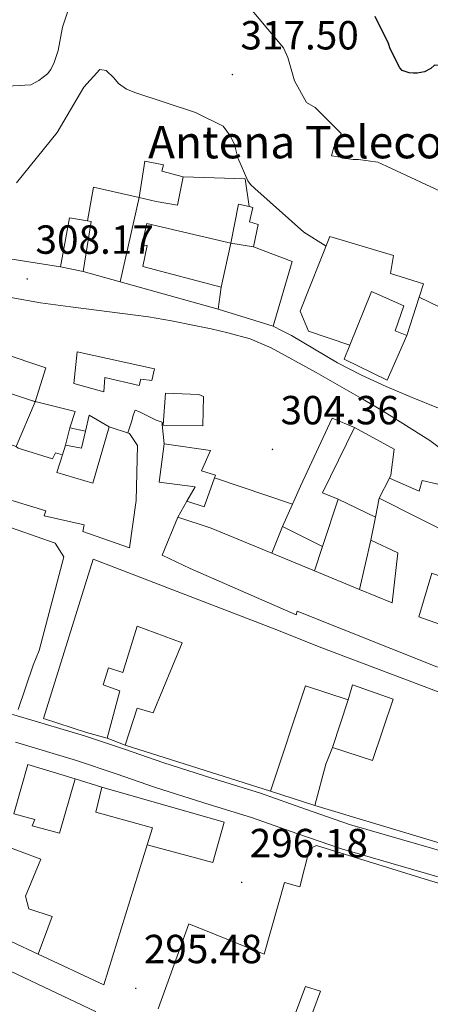
# Model space of a CAD drawing. Units: metres. Extents: x 600527 to 605025, y 4675554 to 4678589.
# Drawn here: x 601763 to 601864, y 4677447 to 4677689 of the extents above; entities that cross this region are included whole.
import ezdxf
from ezdxf.enums import TextEntityAlignment as Align

# ---------------------------------------------------------------- set-up
doc = ezdxf.new("R2010")
doc.units = ezdxf.units.M
doc.header["$MEASUREMENT"] = 0
for name, color, linetype, lineweight in [('Carátula', 7, 'Continuous', 5), ('Level 15', 1, 'Continuous', 0), ('Level 16', 1, 'Continuous', 13), ('Level 21', 19, 'Continuous', 0), ('Level 25', 1, 'Continuous', 0), ('Level 4', 36, 'Continuous', 30), ('Level 41', 19, 'Continuous', 0), ('Level 44', 19, 'Continuous', 0), ('Level 5', 36, 'Continuous', 0), ('Level 52', 19, 'Continuous', 0), ('Level 54', 13, 'Continuous', 0), ('Level 7', 1, 'Continuous', 0)]:
    doc.layers.add(name, color=color, linetype=linetype, lineweight=lineweight)
doc.styles.add('Arial', font='ARIAL.TTF', dxfattribs={"height": 0.2})

# ---------------------------------------------------------------- blocks, each defined once
blk = doc.blocks.new('5PATER')
at = {"layer": 'Carátula', "linetype": 'Continuous', "lineweight": 5}
h = blk.add_hatch(color=250, dxfattribs=at)
edge = h.paths.add_edge_path()
edge.add_ellipse((0, 0), major_axis=(-1.33, -1.34), ratio=0.999422, start_angle=0, end_angle=360)

msp = doc.modelspace()

# ---------------------------------------------------------------- linework, layer by layer
at = {"layer": 'Level 15', "linetype": 'Continuous', "lineweight": 13}
for points in [[(601793.97, 4677654.49, 314.91), (601792.53, 4677645.58, 314.99), (601796.72, 4677644.55, 314.87), (601801.99, 4677643.67, 311.71), (601803.43, 4677650.65, 311.73), (601798.14, 4677652.01, 314.54), (601798.58, 4677653.59, 314.55), (601793.97, 4677654.49, 314.91)], [(601815.17, 4677634.27, 311.97), (601820.74, 4677633.4, 311.51), (601821.86, 4677638.86, 311.53), (601819.72, 4677639.58, 311.53), (601820.53, 4677643.1, 311.52), (601819.69, 4677643.3, 311.52), (601817.01, 4677643.91, 311.52), (601815.17, 4677634.27, 311.97)], [(601778.74, 4677627.28, 312.78), (601780.69, 4677639.64, 312.8), (601779.81, 4677639.8, 312.97), (601775.42, 4677640.58, 313.82), (601773.16, 4677628.45, 313.8)], [(601815.17, 4677634.27, 311.97), (601794.4, 4677639.12, 312.59), (601793.22, 4677633.84, 312.6), (601794.55, 4677633.69, 312.61), (601793.43, 4677628.53, 312.58), (601812.76, 4677623.46, 312.42), (601815.17, 4677634.27, 311.97)], [(601773.16, 4677628.45, 313.8), (601778.74, 4677627.28, 312.78)], [(601849.78, 4677622.38, 314.38), (601844.45, 4677609.16, 312.38), (601843.06, 4677605.73, 311.86), (601853.64, 4677600.53, 311.56), (601858.53, 4677611.53, 313.26), (601855.6, 4677612.65, 313.71), (601857.78, 4677618.87, 313.71), (601849.78, 4677622.38, 314.38)], [(601769.57, 4677603.52, 306.81), (601747.46, 4677610.99, 306.96), (601744.44, 4677602.58, 306.94), (601755.72, 4677598.86, 306.65), (601766, 4677595.48, 306.39), (601766.9, 4677595.18, 306.37), (601769.57, 4677603.52, 306.81)], [(601799.06, 4677597.35, 309.97), (601807.27, 4677596.97, 309.71), (601808.43, 4677596.46, 305.15), (601808.21, 4677589.22, 305.12), (601798.5, 4677589.43, 308.49), (601799.06, 4677597.35, 309.97)], [(601752.28, 4677587.35, 306.26), (601762.26, 4677584.19, 306.14), (601762.76, 4677583.72, 306.14), (601771.16, 4677581.12, 305.73), (601771.9, 4677582.59, 305.52), (601773.66, 4677582.1, 305.58), (601772.28, 4677577.72, 305.47), (601781.1, 4677575.13, 305.46), (601785.17, 4677589, 303.35), (601790.17, 4677587.39, 303.5), (601792.18, 4677584.43, 303.51), (601791.78, 4677570.84, 305.42), (601790.17, 4677559.15, 305.96), (601778.66, 4677563.24, 305.41), (601779.03, 4677564.88, 305.39), (601769.14, 4677567.07, 304.92), (601769.52, 4677568.29, 304.96), (601758.76, 4677571.55, 305.78), (601759.32, 4677573.01, 305.79), (601748.54, 4677576.51, 305.79), (601752.28, 4677587.35, 306.26)], [(601827.85, 4677564.43, 302.77), (601830.33, 4677569.94, 305.04), (601832.34, 4677574.39, 306.88), (601840.07, 4677591.13, 307.27), (601845.63, 4677588.88, 307.26), (601837.75, 4677572.73, 307.24), (601841.6, 4677571.15, 303.46), (601837.7, 4677559.52, 302.67), (601827.85, 4677564.43, 302.77)], [(601798.74, 4677584.79, 307.62), (601810.13, 4677583.18, 307.41), (601807.92, 4677578.17, 307.18), (601811.39, 4677577.12, 302.04), (601811.15, 4677576.47, 302.05), (601808.53, 4677569.26, 302.15), (601804.27, 4677570.71, 302.31), (601806.34, 4677574.2, 306.38), (601797.44, 4677575.34, 306.55), (601798.74, 4677584.79, 307.62)], [(601802.08, 4677566.72, 302.51), (601798.24, 4677557.39, 302.53), (601805.09, 4677554.08, 304.91), (601831.23, 4677542.68, 304.77), (601831.45, 4677543.6, 304.76), (601865.92, 4677529.84, 304.74), (601868.58, 4677529.49, 304.96), (601871.1, 4677538.61, 301.57), (601869.63, 4677539.3, 305.25), (601861.47, 4677542.2, 304.77), (601864.67, 4677552.97, 304.42), (601870.88, 4677550.67, 304.63), (601870.88, 4677561.71, 304.65), (601851.66, 4677571.43, 305.22), (601850.76, 4677566.77, 305.17), (601849.66, 4677561.06, 305.1), (601856.26, 4677557.92, 305.03), (601854.92, 4677545.58, 304.36), (601846.83, 4677548.92, 304.44), (601835.72, 4677553.51, 304.55), (601825.24, 4677557.83, 304.66), (601810.31, 4677564, 304.82), (601802.08, 4677566.72, 302.51)], [(601757.74, 4677565.29, 305.23), (601771.88, 4677560.32, 304.94), (601774.02, 4677557, 304.95), (601767.91, 4677533.84, 305.46), (601766.44, 4677530.24, 306.33), (601762.71, 4677519.28, 306.53)], [(601768.94, 4677517.1, 302.54), (601781.24, 4677556.42, 302.39), (601816.85, 4677542.63, 302.36), (601826.85, 4677538.81, 301.68), (601836.92, 4677534.74, 301.32), (601872.52, 4677521.32, 301.12)], [(601866.74, 4677486.35, 304.93), (601835.84, 4677495.62, 301.44), (601838.57, 4677505.83, 301.47), (601840.21, 4677509.92, 299.28), (601850.07, 4677506.76, 301.47), (601855.14, 4677521.86, 301.91), (601845.14, 4677525.38, 301.84), (601844.04, 4677521.73, 301.42), (601833.57, 4677525.18, 301.42), (601824.88, 4677499.18, 301.44), (601789.09, 4677510.54, 301.4), (601792.03, 4677519.68, 301.46), (601795.99, 4677518.46, 302.31), (601803.17, 4677535.73, 302.29), (601792.07, 4677539.89, 302.28), (601788.53, 4677528.45, 302.29), (601785, 4677529.61, 302.17), (601783.67, 4677525.41, 302.15), (601787.81, 4677523.96, 300.11), (601784.7, 4677512.23, 300.23), (601779.59, 4677513.66, 302.09), (601768.94, 4677517.1, 302.54)], [(601776.8, 4677502.2, 303.13), (601765.11, 4677505.8, 303.27), (601761.65, 4677493.63, 303.19), (601766.82, 4677492.21, 303.19), (601766.2, 4677490.62, 303.18), (601772.89, 4677488.82, 303.17), (601776.8, 4677502.2, 303.13)], [(601813.47, 4677491.58, 299.58), (601783.37, 4677500.21, 299.3), (601781.91, 4677494.02, 299.1), (601795.83, 4677490.18, 299.27), (601794.56, 4677485.99, 299.57), (601810.67, 4677481.61, 299.47), (601813.47, 4677491.58, 299.58)], [(601768.3, 4677482.42, 300.25), (601764.57, 4677473.26, 300.36), (601765.38, 4677470.15, 300.4), (601771.11, 4677468.26, 300.34), (601767.69, 4677458.99, 299.39), (601754.24, 4677465.25, 299.87), (601752.63, 4677468.89, 300.11), (601758, 4677486.23, 300.08), (601758.62, 4677486, 300.09), (601768.3, 4677482.42, 300.25)], [(601939.06, 4677441.39, 298.92), (601946.76, 4677450.98, 300.38), (601933.54, 4677455.21, 300.34), (601918.71, 4677460.46, 305.79), (601899.97, 4677466.13, 304.34), (601889.64, 4677468.67, 301.37), (601878.01, 4677473.12, 303.31), (601864.1, 4677477.16, 303.42), (601836.25, 4677485.76, 300.98), (601834.5, 4677485, 300.91), (601832.11, 4677475.56, 300.66), (601828.36, 4677476.69, 298.78), (601823.37, 4677459.03, 299.6), (601804.76, 4677466.48, 299.74), (601797.2, 4677445.56, 299.63)], [(601728.89, 4677394.25, 301.94), (601740.39, 4677431.8, 303.21), (601748.57, 4677456.4, 300.99), (601752.79, 4677458.56, 300.66), (601781.83, 4677444.9, 300.57), (601779.4, 4677434.58, 300.67), (601756.41, 4677445.7, 300.75), (601751.01, 4677427.45, 303.42), (601774.1, 4677419.34, 304.23), (601772.53, 4677412.91, 304.33), (601744.87, 4677422.75, 304.38), (601739.82, 4677408.86, 304.19), (601743.91, 4677407.22, 302.09), (601740.32, 4677397.47, 301.97), (601763.43, 4677388.94, 299.92), (601767.63, 4677387.43, 300), (601763.71, 4677370.07, 300.18), (601764.68, 4677369.86, 300.18), (601763.51, 4677365.88, 300.16), (601763.14, 4677364.62, 300.16), (601752.99, 4677367.36, 300.41)], [(601826.1, 4677431.15, 298.71), (601833.5, 4677451, 299), (601837.25, 4677449.87, 301.29), (601829.68, 4677429.48, 301.65)]]:
    msp.add_polyline3d(points, dxfattribs=at)
at = {"layer": 'Level 15', "color": 1, "linetype": 'Continuous', "lineweight": 0}
for points in [[(601777.24, 4677607.48, 306.11), (601796.36, 4677603.3, 306.34), (601795.65, 4677600.45, 306.44), (601792.99, 4677600.74, 306.4), (601792.55, 4677599.22, 306.38), (601784.11, 4677601.21, 305.9), (601783.85, 4677597.65, 305.87), (601776.43, 4677599.73, 305.61), (601777.24, 4677607.48, 306.11)], [(601775.47, 4677588.79, 304.83), (601779.35, 4677587.93, 304.77), (601778.32, 4677583.74, 304.18), (601774.44, 4677584.53, 304.21), (601775.47, 4677588.79, 304.83)]]:
    msp.add_polyline3d(points, dxfattribs=at)
at = {"layer": 'Level 16', "color": 1, "linetype": 'Continuous', "lineweight": 13, "ltscale": 0.5}
for points in [[(601803.43, 4677650.65, 311.64), (601818.67, 4677650.14, 312.89), (601819.69, 4677643.3, 312.79)], [(601779.81, 4677639.8, 312.5), (601781.27, 4677648.14, 312.13), (601792.53, 4677645.58, 312.16)], [(601787.83, 4677624.74, 310.99), (601792.53, 4677645.58, 311.02)], [(601844.45, 4677609.16, 312.17), (601834.31, 4677612.63, 311.97), (601832.24, 4677617.51, 312), (601839.56, 4677635.9, 313.65), (601855.23, 4677631.28, 313.42), (601854.51, 4677626.81, 313.37), (601862.65, 4677624.26, 313.12), (601861.58, 4677620.97, 312.99)], [(601820.74, 4677633.4, 311.33), (601830.28, 4677629.77, 311.3), (601825.55, 4677613.86, 310.17)], [(601787.83, 4677624.74, 311.22), (601778.74, 4677627.28, 311.09)], [(601812.04, 4677617.99, 311.56), (601787.83, 4677624.74, 311.22)], [(601812.76, 4677623.46, 311.7), (601812.04, 4677617.99, 311.56)], [(601861.58, 4677620.97, 312.99), (601858.53, 4677611.53, 312.59)], [(601861.58, 4677620.97, 312.82), (601873.77, 4677615.07, 312.71), (601868.48, 4677598.66, 311.33)], [(601825.55, 4677613.86, 310.17), (601812.04, 4677617.99, 309.99)], [(601766.9, 4677595.18, 302.53), (601762.26, 4677584.19, 302.54)], [(601766, 4677595.48, 302.89), (601766.92, 4677595.25, 302.91), (601776.81, 4677592.78, 303.09), (601775.47, 4677588.79, 303.12)], [(601779.35, 4677587.93, 303.41), (601780.21, 4677591.91, 303.27), (601785.17, 4677589, 303.16)], [(601845.63, 4677588.88, 306.15), (601855.42, 4677583.47, 307.28), (601854.54, 4677577.09, 306.79), (601854.23, 4677576.39, 306.53)], [(601773.66, 4677582.1, 303.21), (601774.44, 4677584.53, 303.43)], [(601811.15, 4677576.47, 303.14), (601830.33, 4677569.94, 302.72)], [(601854.23, 4677576.39, 306.53), (601851.66, 4677571.43, 304.6)], [(601854.23, 4677576.39, 305.34), (601861.55, 4677573.11, 305), (601862.32, 4677575.78, 305.44), (601869.35, 4677574.17, 305.73), (601881.65, 4677569.33, 305)], [(601802.08, 4677566.72, 302.83), (601804.27, 4677570.71, 302.33)], [(601841.6, 4677571.15, 304.03), (601850.76, 4677566.77, 302.62)], [(601827.85, 4677564.43, 301.95), (601825.24, 4677557.83, 301.91)], [(601849.66, 4677561.06, 302.34), (601846.83, 4677548.92, 302.19)], [(601837.7, 4677559.52, 301.56), (601835.72, 4677553.51, 301.62)], [(601844.04, 4677521.73, 298.03), (601840.21, 4677509.92, 298.14)], [(601789.09, 4677510.54, 299.2), (601784.7, 4677512.23, 299.11)], [(601776.8, 4677502.2, 298.38), (601783.37, 4677500.21, 298.31)], [(601835.84, 4677495.62, 299.37), (601824.88, 4677499.18, 299.46)], [(601794.56, 4677485.99, 298.52), (601783.86, 4677451.45, 297.54), (601767.69, 4677458.99, 297.39)]]:
    msp.add_polyline3d(points, dxfattribs=at)
at = {"layer": 'Level 21', "color": 19, "linetype": 'Continuous', "lineweight": 13}
for points in [[(601642.42, 4677667.1, 305.61), (601642.15, 4677662.85, 305.45), (601641.88, 4677658.6, 305.29), (601641.64, 4677654.99, 304.96), (601641.6, 4677651.38, 304.57), (601642.12, 4677649.78, 304.47), (601644.16, 4677647.9, 304.36), (601646.77, 4677646.83, 304.36), (601651.86, 4677645.56, 304.53), (601655.59, 4677645.12, 304.75), (601665.17, 4677643.02, 305.51), (601673.96, 4677642.18, 306.27), (601682.33, 4677641.72, 306.88), (601690.7, 4677641.21, 307.25), (601702.16, 4677640.22, 307.31), (601709.33, 4677639.18, 307.35), (601715.43, 4677638.29, 307.44), (601726.01, 4677636.48, 307.54), (601749.2, 4677632.24, 307.75), (601773.16, 4677628.45, 307.96)], [(601760.89, 4677620.92, 307.67), (601768.24, 4677619.62, 307.74), (601775.63, 4677618.57, 307.81), (601785.23, 4677617.36, 308.19), (601794.82, 4677616.1, 308.52), (601800.51, 4677615.11, 308.54), (601806.18, 4677614.01, 308.55), (601810.3, 4677613.15, 308.56), (601814.4, 4677612.2, 308.57), (601819.86, 4677610.69, 308.56), (601825.09, 4677608.53, 308.51), (601836.18, 4677602.44, 308.25), (601847.08, 4677596.16, 307.72), (601850.88, 4677593.93, 307.32), (601854.66, 4677591.68, 306.9), (601864.19, 4677585.65, 306.64), (601868.7, 4677582.27, 306.55), (601872.83, 4677578.48, 306.3), (601877.24, 4677573.9, 305.87), (601881.65, 4677569.33, 305.44)], [(601866.27, 4677593.59, 306.77), (601859.82, 4677596.28, 307.1), (601853.38, 4677598.98, 307.43), (601847.33, 4677601.74, 307.92), (601841.43, 4677604.78, 308.51), (601835.76, 4677608.19, 309.16), (601830.06, 4677611.55, 309.44), (601827.8, 4677612.7, 309.35), (601825.55, 4677613.86, 309.26)], [(601990.6, 4677445.88, 292.45), (601983.17, 4677449.32, 292.46), (601975.56, 4677451.94, 292.48), (601966.71, 4677454.3, 292.87), (601958.16, 4677456.62, 293.36), (601948.6, 4677459.41, 293.63), (601924.87, 4677466.49, 294.15), (601910.76, 4677470.78, 294.39), (601894.85, 4677475.86, 294.43), (601878.82, 4677481.03, 294.49), (601861.45, 4677486.04, 294.91), (601844.34, 4677491, 295.34), (601833.53, 4677494.76, 295.55), (601822.47, 4677498.67, 295.77), (601810.42, 4677502.43, 296.12), (601798.59, 4677506.13, 296.47), (601788.95, 4677509.5, 296.66), (601779.07, 4677512.85, 296.79), (601763.9, 4677517.37, 296.8), (601748.81, 4677521.77, 296.9)], [(601995.74, 4677434.81, 292.41), (601991.85, 4677437.75, 292.43), (601987.64, 4677440.23, 292.45), (601980.79, 4677443.4, 292.46), (601973.7, 4677445.85, 292.48), (601965.06, 4677448.15, 292.87), (601956.44, 4677450.49, 293.36), (601946.81, 4677453.3, 293.63), (601923.03, 4677460.4, 294.15), (601908.87, 4677464.71, 294.39), (601892.91, 4677469.8, 294.43), (601876.96, 4677474.95, 294.49), (601859.68, 4677479.93, 294.91), (601842.41, 4677484.93, 295.34), (601831.43, 4677488.76, 295.55), (601820.46, 4677492.62, 295.77), (601808.52, 4677496.35, 296.12), (601796.58, 4677500.08, 296.47), (601786.88, 4677503.48, 296.66), (601777.14, 4677506.78, 296.79), (601762.1, 4677511.27, 296.8)]]:
    msp.add_polyline3d(points, dxfattribs=at)
at = {"layer": 'Level 25', "color": 1, "linetype": 'Continuous', "lineweight": 0}
msp.add_polyline3d([(601789.75, 4677587.52, 302.73), (601790.78, 4677590.48, 302.9), (601791.1, 4677591.9, 302.9), (601791.59, 4677593.14, 302.9), (601792.48, 4677592.82, 302.87), (601796.78, 4677590.64, 302.9), (601798.2, 4677590.15, 302.9), (601798.21, 4677589.62, 302.76), (601798.74, 4677584.79, 302.44)], dxfattribs=at)
at = {"layer": 'Level 4', "color": 36, "linetype": 'Continuous', "lineweight": 30}
msp.add_polyline3d([(601890.4, 4677689.72, 325.01), (601890.16, 4677688.66, 325.01), (601886.46, 4677679.3, 325.01), (601885.17, 4677678.34, 325.01), (601882.55, 4677677.34, 325.01), (601881.36, 4677677.57, 325.01), (601865.35, 4677678.18, 325.01), (601864.45, 4677677.37, 325.01), (601862.89, 4677676.53, 325.01), (601861.05, 4677676.21, 325.01), (601860.12, 4677676.19, 325.01), (601859.06, 4677676.29, 325.01), (601857.33, 4677676.9, 325.01), (601856.78, 4677677.55, 325.01), (601854.4, 4677682.24, 325.01), (601853.97, 4677683.55, 325.01), (601850.74, 4677690.2, 325.01)], dxfattribs=at)
at = {"layer": 'Level 5', "color": 36, "linetype": 'Continuous', "lineweight": 0}
for points in [[(601749.88, 4677672.46, 320.01), (601765.84, 4677673.3, 320.01), (601767.79, 4677674.41, 320.01), (601769.99, 4677676.06, 320.01), (601770.76, 4677677.13, 320.01), (601771.63, 4677678.88, 320.01), (601772.61, 4677681.81, 320.01), (601773.64, 4677687.52, 320.01), (601777.05, 4677697.66, 320.01)], [(601818.24, 4677694.32, 320.01), (601828.08, 4677682.44, 320.01), (601829.21, 4677680.09, 320.01), (601830.82, 4677674.32, 320.01), (601833.75, 4677668.98, 320.01), (601835.9, 4677667.72, 320.01), (601842.29, 4677661.3, 320.01), (601841.92, 4677660.23, 320.01), (601841.17, 4677658.75, 320.01), (601840.53, 4677657.94, 320.01), (601839.93, 4677655.81, 320.01), (601842.18, 4677655.48, 320.01), (601842.98, 4677655.24, 320.01), (601845.24, 4677654.9, 320.01), (601846.56, 4677654.94, 320.01), (601851.34, 4677654.28, 320.01), (601853.48, 4677653.28, 320.01), (601867.94, 4677646.55, 320.01)], [(601762.36, 4677649.17, 315.01), (601772.32, 4677661.6, 315.01), (601778.88, 4677672.75, 315.01), (601782.85, 4677677.09, 315.01), (601784.44, 4677676.87, 315.01), (601786.34, 4677675.08, 315.01), (601787.44, 4677673.65, 315.01), (601789.46, 4677672.26, 315.01), (601791.73, 4677671.4, 315.01), (601806.4, 4677666.52, 315.01), (601813.24, 4677663.14, 315.01), (601815.02, 4677660.68, 315.01), (601816, 4677658.6, 315.01), (601816.89, 4677655.32, 315.01), (601819.29, 4677649.7, 315.01), (601819.98, 4677648.8, 315.01), (601821.06, 4677647.77, 315.01), (601833.12, 4677637.01, 315.01), (601838.62, 4677633.54, 315.01)]]:
    msp.add_polyline3d(points, dxfattribs=at)
at = {"layer": 'Level 52', "color": 1, "linetype": 'Continuous', "lineweight": 13}
for points in [[(601793.97, 4677654.49, 314.91), (601798.58, 4677653.59, 314.55), (601798.14, 4677652.01, 314.54), (601803.43, 4677650.65, 311.73), (601801.99, 4677643.67, 311.71), (601796.72, 4677644.55, 314.87), (601792.53, 4677645.58, 314.99), (601793.97, 4677654.49, 314.91)], [(601815.17, 4677634.27, 311.97), (601817.01, 4677643.91, 311.52), (601819.69, 4677643.3, 311.52), (601820.53, 4677643.1, 311.52), (601819.72, 4677639.58, 311.53), (601821.86, 4677638.86, 311.53), (601820.74, 4677633.4, 311.51), (601815.17, 4677634.27, 311.97)], [(601778.74, 4677627.28, 312.78), (601773.16, 4677628.45, 313.8), (601775.42, 4677640.58, 313.82), (601779.81, 4677639.8, 312.97), (601780.69, 4677639.64, 312.8), (601778.74, 4677627.28, 312.78)], [(601815.17, 4677634.27, 311.97), (601812.76, 4677623.46, 312.42), (601793.43, 4677628.53, 312.58), (601794.55, 4677633.69, 312.61), (601793.22, 4677633.84, 312.6), (601794.4, 4677639.12, 312.59), (601815.17, 4677634.27, 311.97)], [(601849.78, 4677622.38, 314.38), (601857.78, 4677618.87, 313.71), (601855.6, 4677612.65, 313.71), (601858.53, 4677611.53, 313.26), (601853.64, 4677600.53, 311.56), (601843.06, 4677605.73, 311.86), (601844.45, 4677609.16, 312.38), (601849.78, 4677622.38, 314.38)], [(601769.57, 4677603.52, 306.81), (601766.9, 4677595.18, 306.37), (601766, 4677595.48, 306.39), (601755.72, 4677598.86, 306.65), (601744.44, 4677602.58, 306.94), (601747.46, 4677610.99, 306.96), (601769.57, 4677603.52, 306.81)], [(601799.06, 4677597.35, 309.97), (601807.27, 4677596.97, 309.71), (601808.43, 4677596.46, 305.15), (601808.21, 4677589.22, 305.12), (601798.5, 4677589.43, 308.49), (601799.06, 4677597.35, 309.97)], [(601752.28, 4677587.35, 306.26), (601762.26, 4677584.19, 306.14), (601762.76, 4677583.72, 306.14), (601771.16, 4677581.12, 305.73), (601771.9, 4677582.59, 305.52), (601773.66, 4677582.1, 305.58), (601772.28, 4677577.72, 305.47), (601781.1, 4677575.13, 305.46), (601785.17, 4677589, 303.35), (601790.17, 4677587.39, 303.5), (601792.18, 4677584.43, 303.51), (601791.78, 4677570.84, 305.42), (601790.17, 4677559.15, 305.96), (601778.66, 4677563.24, 305.41), (601779.03, 4677564.88, 305.39), (601769.14, 4677567.07, 304.92), (601769.52, 4677568.29, 304.96), (601758.76, 4677571.55, 305.78), (601759.32, 4677573.01, 305.79), (601748.54, 4677576.51, 305.79), (601752.28, 4677587.35, 306.26)], [(601827.85, 4677564.43, 302.77), (601830.33, 4677569.94, 305.04), (601832.34, 4677574.39, 306.88), (601840.07, 4677591.13, 307.27), (601845.63, 4677588.88, 307.26), (601837.75, 4677572.73, 307.24), (601841.6, 4677571.15, 303.46), (601837.7, 4677559.52, 302.67), (601827.85, 4677564.43, 302.77)], [(601798.74, 4677584.79, 307.62), (601810.13, 4677583.18, 307.41), (601807.92, 4677578.17, 307.18), (601811.39, 4677577.12, 302.04), (601811.15, 4677576.47, 302.05), (601808.53, 4677569.26, 302.15), (601804.27, 4677570.71, 302.31), (601806.34, 4677574.2, 306.38), (601797.44, 4677575.34, 306.55), (601798.74, 4677584.79, 307.62)], [(601802.08, 4677566.72, 302.51), (601810.31, 4677564, 304.82), (601825.24, 4677557.83, 304.66), (601835.72, 4677553.51, 304.55), (601846.83, 4677548.92, 304.44), (601854.92, 4677545.58, 304.36), (601856.26, 4677557.92, 305.03), (601849.66, 4677561.06, 305.1), (601850.76, 4677566.77, 305.17), (601851.66, 4677571.43, 305.22), (601870.88, 4677561.71, 304.65), (601870.88, 4677550.67, 304.63), (601864.67, 4677552.97, 304.42), (601861.47, 4677542.2, 304.77), (601869.63, 4677539.3, 305.25), (601871.1, 4677538.61, 301.57), (601868.58, 4677529.49, 304.96), (601865.92, 4677529.84, 304.74), (601831.45, 4677543.6, 304.76), (601831.23, 4677542.68, 304.77), (601805.09, 4677554.08, 304.91), (601798.24, 4677557.39, 302.53), (601802.08, 4677566.72, 302.51)], [(601776.8, 4677502.2, 303.13), (601772.89, 4677488.82, 303.17), (601766.2, 4677490.62, 303.18), (601766.82, 4677492.21, 303.19), (601761.65, 4677493.63, 303.19), (601765.11, 4677505.8, 303.27), (601776.8, 4677502.2, 303.13)], [(601813.47, 4677491.58, 299.58), (601810.67, 4677481.61, 299.47), (601794.56, 4677485.99, 299.57), (601795.83, 4677490.18, 299.27), (601781.91, 4677494.02, 299.1), (601783.37, 4677500.21, 299.3), (601813.47, 4677491.58, 299.58)], [(601768.3, 4677482.42, 300.25), (601764.57, 4677473.26, 300.36), (601765.38, 4677470.15, 300.4), (601771.11, 4677468.26, 300.34), (601767.69, 4677458.99, 299.39), (601754.24, 4677465.25, 299.87), (601752.63, 4677468.89, 300.11), (601758, 4677486.23, 300.08), (601758.62, 4677486, 300.09), (601768.3, 4677482.42, 300.25)]]:
    msp.add_polyline3d(points, close=True, dxfattribs=at)
at = {"layer": 'Level 52', "color": 1, "linetype": 'Continuous', "lineweight": 0}
for points in [[(601777.24, 4677607.48, 306.11), (601796.36, 4677603.3, 306.34), (601795.65, 4677600.45, 306.44), (601792.99, 4677600.74, 306.4), (601792.55, 4677599.22, 306.38), (601784.11, 4677601.21, 305.9), (601783.85, 4677597.65, 305.87), (601776.43, 4677599.73, 305.61), (601777.24, 4677607.48, 306.11)], [(601775.47, 4677588.79, 304.83), (601779.35, 4677587.93, 304.77), (601778.32, 4677583.74, 304.18), (601774.44, 4677584.53, 304.21), (601775.47, 4677588.79, 304.83)]]:
    msp.add_polyline3d(points, close=True, dxfattribs=at)
at = {"layer": 'Level 52', "color": 1, "linetype": 'Continuous', "lineweight": 13}
for points in [[(601757.74, 4677565.29, 305.23), (601771.88, 4677560.32, 304.94), (601774.02, 4677557, 304.95), (601767.91, 4677533.84, 305.46), (601766.44, 4677530.24, 306.33), (601762.71, 4677519.28, 306.53)], [(601866.74, 4677486.35, 304.93), (601835.84, 4677495.62, 301.44), (601838.57, 4677505.83, 301.47), (601840.21, 4677509.92, 299.28), (601850.07, 4677506.76, 301.47), (601855.14, 4677521.86, 301.91), (601845.14, 4677525.38, 301.84), (601844.04, 4677521.73, 301.42), (601833.57, 4677525.18, 301.42), (601824.88, 4677499.18, 301.44), (601789.09, 4677510.54, 301.4), (601792.03, 4677519.68, 301.46), (601795.99, 4677518.46, 302.31), (601803.17, 4677535.73, 302.29), (601792.07, 4677539.89, 302.28), (601788.53, 4677528.45, 302.29), (601785, 4677529.61, 302.17), (601783.67, 4677525.41, 302.15), (601787.81, 4677523.96, 300.11), (601784.7, 4677512.23, 300.23), (601779.59, 4677513.66, 302.09), (601768.94, 4677517.1, 302.54), (601768.94, 4677517.1, 302.54), (601781.24, 4677556.42, 302.39), (601816.85, 4677542.63, 302.36), (601826.85, 4677538.81, 301.68), (601836.92, 4677534.74, 301.32), (601872.52, 4677521.32, 301.12)], [(601797.2, 4677445.56, 299.63), (601804.76, 4677466.48, 299.74), (601823.37, 4677459.03, 299.6), (601828.36, 4677476.69, 298.78), (601832.11, 4677475.56, 300.66), (601834.5, 4677485, 300.91), (601836.25, 4677485.76, 300.98), (601864.1, 4677477.16, 303.42), (601878.01, 4677473.12, 303.31), (601889.64, 4677468.67, 301.37), (601899.97, 4677466.13, 304.34), (601918.71, 4677460.46, 305.79), (601933.54, 4677455.21, 300.34), (601946.76, 4677450.98, 300.38), (601939.06, 4677441.39, 298.92)], [(601752.79, 4677458.56, 300.66), (601781.83, 4677444.9, 300.57), (601779.4, 4677434.58, 300.67), (601756.41, 4677445.7, 300.75)], [(601829.68, 4677429.48, 301.65), (601837.25, 4677449.87, 301.29), (601833.5, 4677451, 299), (601826.1, 4677431.15, 298.71)]]:
    msp.add_polyline3d(points, dxfattribs=at)
at = {"layer": 'Level 54', "color": 13, "linetype": 'Continuous', "lineweight": 0}
for points in [[(601748.81, 4677521.77, 296.9), (601763.9, 4677517.37, 296.8), (601779.07, 4677512.85, 296.79), (601788.95, 4677509.5, 296.66), (601798.59, 4677506.13, 296.47), (601810.42, 4677502.43, 296.12), (601822.47, 4677498.67, 295.77), (601833.53, 4677494.76, 295.55), (601844.34, 4677491, 295.34), (601861.45, 4677486.04, 294.91), (601878.82, 4677481.03, 294.49), (601894.85, 4677475.86, 294.43), (601910.76, 4677470.78, 294.39), (601924.87, 4677466.49, 294.15), (601948.6, 4677459.41, 293.63), (601958.16, 4677456.62, 293.36), (601966.71, 4677454.3, 292.87), (601975.56, 4677451.94, 292.48), (601983.17, 4677449.32, 292.46), (601990.6, 4677445.88, 292.45)], [(601973.7, 4677445.85, 292.48), (601965.06, 4677448.15, 292.87), (601956.44, 4677450.49, 293.36), (601946.81, 4677453.3, 293.63), (601923.03, 4677460.4, 294.15), (601908.87, 4677464.71, 294.39), (601892.91, 4677469.8, 294.43), (601876.96, 4677474.95, 294.49), (601859.68, 4677479.93, 294.91), (601842.41, 4677484.93, 295.34), (601831.43, 4677488.76, 295.55), (601820.46, 4677492.62, 295.77), (601808.52, 4677496.35, 296.12), (601796.58, 4677500.08, 296.47), (601786.88, 4677503.48, 296.66), (601777.14, 4677506.78, 296.79), (601762.1, 4677511.27, 296.8)]]:
    msp.add_polyline3d(points, dxfattribs=at)

# ---------------------------------------------------------------- block references
at = {"layer": 'Level 7', "color": 19, "linetype": 'Continuous', "lineweight": 0, "xscale": 0.09999976660808058, "yscale": 0.09999976660808058, "rotation": 1.601304581289852}
for p in [(601815.53, 4677675.87, 317.51), (601764.96, 4677625.49, 308.18), (601825.39, 4677583.44, 304.37), (601817.79, 4677476.7, 296.19), (601791.72, 4677450.58, 295.49)]:
    msp.add_blockref('5PATER', p, dxfattribs=at)

# ---------------------------------------------------------------- texts
at = {"layer": 'Level 41', "color": 19, "linetype": 'Continuous', "lineweight": 0, "style": 'Arial'}
for s, p in [('317.50', (601817.51, 4677679.87, 317.51)), ('308.17', (601767.01, 4677629.49, 308.18)), ('304.36', (601827.38, 4677587.44, 304.37)), ('296.18', (601819.78, 4677480.7, 296.19)), ('295.48', (601793.7, 4677454.58, 295.49))]:
    msp.add_text(s, height=7, dxfattribs=at).set_placement(p, align=Align.BOTTOM_LEFT)
at = {"layer": 'Level 44', "color": 19, "linetype": 'Continuous', "lineweight": 0, "style": 'Arial'}
msp.add_text('Antena Telecom', height=8, dxfattribs=at).set_placement((601794.74, 4677652.71, 312.71), align=Align.BOTTOM_LEFT)

doc.saveas('drawing.dxf')
